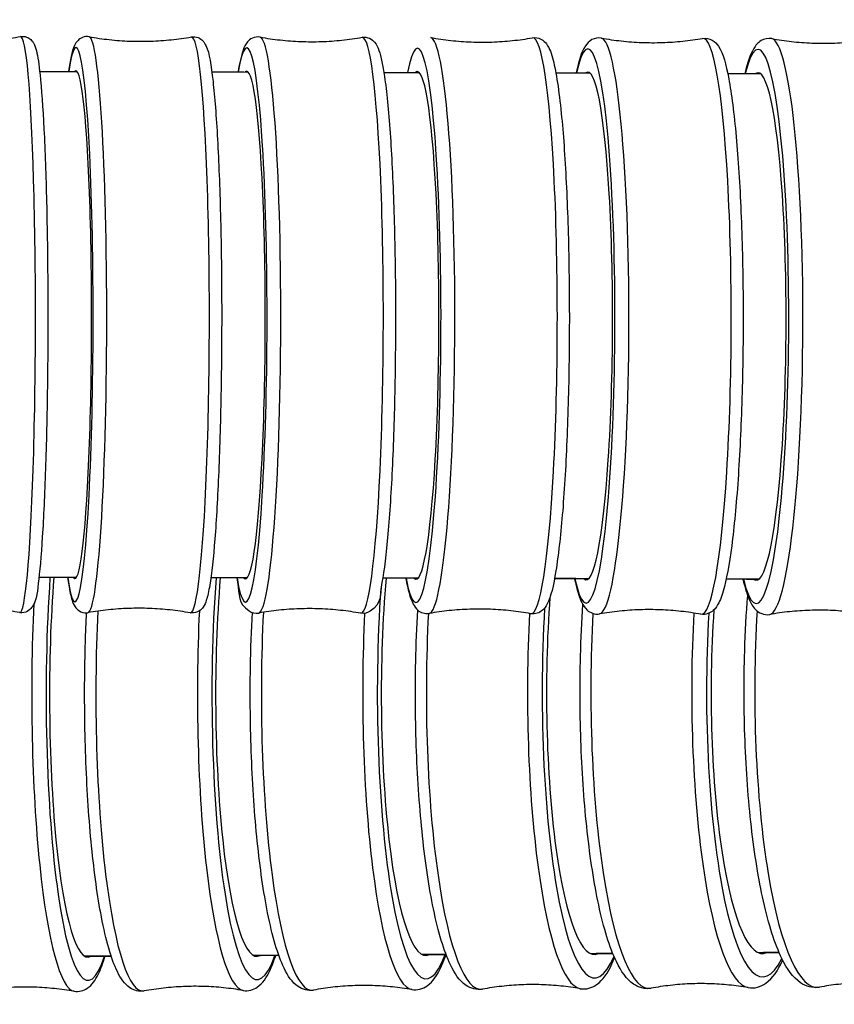
# Model space of a CAD drawing. Units: millimetres. Extents: x 57 to 2064, y 57 to 1443.
# Drawn here: x 1802 to 1824, y 1348 to 1375 of the extents above; entities that cross this region are included whole.
import ezdxf

# ---------------------------------------------------------------- set-up
doc = ezdxf.new("R2010")
doc.units = ezdxf.units.MM
doc.header["$LTSCALE"] = 7.142857
doc.layers.add('Visible (ISO)', color=7, linetype='Continuous', lineweight=25, true_color=0x00003f)
doc.layers.add('Visible Narrow (ISO)', color=7, linetype='Continuous', lineweight=25, true_color=0x00003f)

msp = doc.modelspace()

# ---------------------------------------------------------------- linework, layer by layer
at = {"layer": 'Visible (ISO)'}
for centre, major_axis, ratio, start_param, end_param in [((1803.3582, 1366.8623), (0.0135, 6.9), 0.063698, 3.0555902, 6.3612747), ((1807.9969, 1366.8524), (0.016, 6.9), 0.075377, 3.0555438, 6.3615414), ((1812.6314, 1366.8408), (0.0186, 6.9), 0.0876438, 3.0554756, 6.3619045), ((1817.2607, 1366.8274), (0.0214, 6.9), 0.1005149, 3.0553854, 6.3623656), ((1821.8839, 1366.8121), (0.0243, 6.9), 0.114012, 3.055293, 6.3629202), ((1803.6637, 1356.5674), (0.0313, -6.8999), 0.146359, 4.1928755, 6.3673328), ((1808.2594, 1356.5891), (0.0339, -6.8999), 0.1582004, 4.1979497, 6.3673408), ((1812.8461, 1356.6125), (0.0366, -6.8999), 0.1704602, 4.2035421, 6.3673212), ((1817.4228, 1356.6378), (0.0394, -6.8999), 0.1831725, 4.2906851, 6.367263), ((1821.9884, 1356.6648), (0.0424, -6.8999), 0.1963755, 4.3494704, 6.3671891)]:
    msp.add_ellipse(centre, major_axis=major_axis, ratio=ratio, start_param=start_param, end_param=end_param, dxfattribs=at)
for points, knots in [([(1799.0845, 1374.6989), (1799.2643, 1374.6667), (1799.4475, 1374.6403), (1799.818, 1374.6001), (1800.0054, 1374.5865), (1800.3817, 1374.5725), (1800.5705, 1374.5722), (1800.9468, 1374.585), (1801.1342, 1374.598), (1801.5049, 1374.6369), (1801.6882, 1374.6628), (1801.8681, 1374.6944)], [3.101533856, 3.101533856, 3.101533856, 3.101533856, 3.105271775, 3.105271775, 3.109009695, 3.109009695, 3.112747615, 3.112747615, 3.116485534, 3.116485534, 3.120223454, 3.120223454, 3.120223454, 3.120223454]), ([(1801.8681, 1374.6944), (1801.9211, 1374.7038), (1801.9803, 1374.6982), (1802.0776, 1374.665), (1802.1144, 1374.6394), (1802.1804, 1374.581), (1802.2009, 1374.5497), (1802.2635, 1374.4437), (1802.2783, 1374.383), (1802.3359, 1374.1489), (1802.3664, 1373.9365), (1802.436, 1373.2736), (1802.4717, 1372.772), (1802.531, 1371.5913), (1802.555, 1370.9194), (1802.5902, 1369.4634), (1802.6015, 1368.6802), (1802.6103, 1367.0797), (1802.6079, 1366.2626), (1802.5897, 1364.676), (1802.5738, 1363.9069), (1802.5303, 1362.4928), (1802.5025, 1361.8485), (1802.4376, 1360.7462), (1802.4006, 1360.2903), (1802.3172, 1359.593), (1802.3313, 1359.4221), (1802.1639, 1359.163), (1802.1377, 1359.1261), (1802.041, 1359.06), (1801.9763, 1359.0328), (1801.884, 1359.0312), (1801.8629, 1359.033), (1801.8428, 1359.0366)], [3.1629619, 3.1629619, 3.1629619, 3.1629619, 3.1901643, 3.1901643, 3.218681, 3.218681, 3.2608438, 3.2608438, 3.3815254, 3.3815254, 3.6304556, 3.6304556, 3.964383, 3.964383, 4.2871369, 4.2871369, 4.6082372, 4.6082372, 4.9289364, 4.9289364, 5.2496642, 5.2496642, 5.5708962, 5.5708962, 5.8942083, 5.8942083, 6.232385, 6.232385, 6.2778145, 6.2778145, 6.3129183, 6.3129183, 6.3232441, 6.3232441, 6.3232441, 6.3232441]), ([(1803.7308, 1374.6904), (1803.6702, 1374.7013), (1803.6023, 1374.6928), (1803.494, 1374.6502), (1803.4555, 1374.6188), (1803.3783, 1374.5405), (1803.3561, 1374.4973), (1803.2521, 1374.2768), (1803.2178, 1374.0665), (1803.1724, 1373.7417)], [3.09953375, 3.09953375, 3.09953375, 3.09953375, 3.13609111, 3.13609111, 3.17558378, 3.17558378, 3.24574097, 3.24574097, 3.5440326, 3.5440326, 3.5440326, 3.5440326]), ([(1803.7308, 1374.6904), (1803.9103, 1374.6581), (1804.0931, 1374.6316), (1804.4629, 1374.5914), (1804.6499, 1374.5777), (1805.0255, 1374.5636), (1805.2139, 1374.5633), (1805.5895, 1374.5759), (1805.7766, 1374.5889), (1806.1466, 1374.6276), (1806.3295, 1374.6534), (1806.509, 1374.6849)], [3.09953375, 3.09953375, 3.09953375, 3.09953375, 3.104063748, 3.104063748, 3.108593746, 3.108593746, 3.113123744, 3.113123744, 3.117653742, 3.117653742, 3.12218374, 3.12218374, 3.12218374, 3.12218374]), ([(1806.509, 1374.6849), (1806.5697, 1374.6956), (1806.6376, 1374.6869), (1806.7457, 1374.6438), (1806.7841, 1374.6122), (1806.861, 1374.5337), (1806.883, 1374.4904), (1807.0071, 1374.2246), (1807.0437, 1373.9374), (1807.1427, 1373.0569), (1807.184, 1372.5245), (1807.252, 1371.2917), (1807.2789, 1370.5972), (1807.317, 1369.1075), (1807.3282, 1368.3132), (1807.3339, 1366.7028), (1807.3285, 1365.887), (1807.3015, 1364.3151), (1807.28, 1363.5593), (1807.2229, 1362.1824), (1807.1873, 1361.5619), (1807.105, 1360.5137), (1807.0585, 1360.0893), (1806.979, 1359.6121), (1806.9507, 1359.4793), (1806.8932, 1359.304), (1806.8729, 1359.2475), (1806.8026, 1359.1474), (1806.7716, 1359.1089), (1806.6628, 1359.0413), (1806.5826, 1359.016), (1806.4954, 1359.0247), (1806.4868, 1359.0259), (1806.4784, 1359.0274)], [3.1610016, 3.1610016, 3.1610016, 3.1610016, 3.1975589, 3.1975589, 3.2370516, 3.2370516, 3.3072088, 3.3072088, 3.6803169, 3.6803169, 4.0125502, 4.0125502, 4.3353572, 4.3353572, 4.6565634, 4.6565634, 4.9773869, 4.9773869, 5.2983119, 5.2983119, 5.6199876, 5.6199876, 5.9448533, 5.9448533, 6.1209261, 6.1209261, 6.2230852, 6.2230852, 6.2741647, 6.2741647, 6.3201607, 6.3201607, 6.3252442, 6.3252442, 6.3252442, 6.3252442]), ([(1808.3744, 1374.6801), (1808.3052, 1374.6926), (1808.2278, 1374.6803), (1808.107, 1374.626), (1808.0663, 1374.5873), (1807.9696, 1374.4749), (1807.9428, 1374.4059), (1807.8593, 1374.1747), (1807.8176, 1373.9826), (1807.7763, 1373.7318)], [3.09742114, 3.09742114, 3.09742114, 3.09742114, 3.14495741, 3.14495741, 3.19853643, 3.19853643, 3.31816118, 3.31816118, 3.54627517, 3.54627517, 3.54627517, 3.54627517]), ([(1808.3744, 1374.6801), (1808.5533, 1374.6478), (1808.7357, 1374.6213), (1809.1046, 1374.5811), (1809.2911, 1374.5673), (1809.6658, 1374.5531), (1809.8538, 1374.5527), (1810.2285, 1374.5652), (1810.4151, 1374.5781), (1810.7842, 1374.6166), (1810.9666, 1374.6422), (1811.1458, 1374.6737)], [3.097421144, 3.097421144, 3.097421144, 3.097421144, 3.102786144, 3.102786144, 3.108151144, 3.108151144, 3.113516145, 3.113516145, 3.118881145, 3.118881145, 3.124246145, 3.124246145, 3.124246145, 3.124246145]), ([(1811.1458, 1374.6737), (1811.215, 1374.6858), (1811.2924, 1374.6732), (1811.4129, 1374.6183), (1811.4534, 1374.5794), (1811.5496, 1374.4666), (1811.5761, 1374.3975), (1811.6666, 1374.143), (1811.7123, 1373.9132), (1811.8152, 1373.2088), (1811.8665, 1372.6898), (1811.9509, 1371.4791), (1811.9846, 1370.7965), (1812.0333, 1369.324), (1812.0485, 1368.5351), (1812.0591, 1366.9278), (1812.0545, 1366.1098), (1812.0263, 1364.5256), (1812.0025, 1363.7598), (1811.9381, 1362.3559), (1811.8973, 1361.7184), (1811.8022, 1360.6308), (1811.7481, 1360.1838), (1811.6232, 1359.4933), (1811.6982, 1359.2929), (1811.3045, 1359.0304), (1811.2024, 1358.9998), (1811.1094, 1359.0166)], [3.1589392, 3.1589392, 3.1589392, 3.1589392, 3.2064754, 3.2064754, 3.2600544, 3.2600544, 3.3796792, 3.3796792, 3.6421805, 3.6421805, 3.9801818, 3.9801818, 4.3038727, 4.3038727, 4.6253875, 4.6253875, 4.9463758, 4.9463758, 5.2674327, 5.2674327, 5.5892629, 5.5892629, 5.9143008, 5.9143008, 6.2634963, 6.2634963, 6.3273568, 6.3273568, 6.3273568, 6.3273568]), ([(1813.0143, 1374.6681), (1813.1927, 1374.6358), (1813.3744, 1374.6093), (1813.7422, 1374.569), (1813.9282, 1374.5552), (1814.3017, 1374.5409), (1814.4892, 1374.5404), (1814.8628, 1374.5527), (1815.0488, 1374.5655), (1815.4168, 1374.6038), (1815.5987, 1374.6293), (1815.7773, 1374.6606)], [3.095191549, 3.095191549, 3.095191549, 3.095191549, 3.101435993, 3.101435993, 3.107680436, 3.107680436, 3.113924879, 3.113924879, 3.120169322, 3.120169322, 3.126413765, 3.126413765, 3.126413765, 3.126413765]), ([(1815.7773, 1374.6606), (1815.8559, 1374.6744), (1815.9433, 1374.6573), (1816.0786, 1374.5882), (1816.1222, 1374.5399), (1816.2523, 1374.3662), (1816.2908, 1374.2341), (1816.4245, 1373.7196), (1816.4973, 1373.2322), (1816.6146, 1372.0651), (1816.6602, 1371.4273), (1816.7302, 1370.0228), (1816.7548, 1369.2582), (1816.7813, 1367.6745), (1816.7832, 1366.856), (1816.7642, 1365.2457), (1816.7434, 1364.4543), (1816.6809, 1362.9765), (1816.6392, 1362.2907), (1816.5387, 1361.0897), (1816.4799, 1360.5765), (1816.3461, 1359.7557), (1816.2857, 1359.4718), (1816.1408, 1359.2005), (1816.1064, 1359.1446), (1815.9753, 1359.0341), (1815.8523, 1358.9828), (1815.735, 1359.004)], [3.1567715, 3.1567715, 3.1567715, 3.1567715, 3.2168055, 3.2168055, 3.2881941, 3.2881941, 3.494295, 3.494295, 3.8766332, 3.8766332, 4.202933, 4.202933, 4.5251355, 4.5251355, 4.8463802, 4.8463802, 5.1675178, 5.1675178, 5.4892209, 5.4892209, 5.8132384, 5.8132384, 6.1502361, 6.1502361, 6.2399113, 6.2399113, 6.3295864, 6.3295864, 6.3295864, 6.3295864]), ([(1817.6497, 1374.6542), (1817.561, 1374.6703), (1817.4629, 1374.6487), (1817.3092, 1374.5637), (1817.2606, 1374.5035), (1817.0968, 1374.2601), (1817.0351, 1374.0328), (1816.9645, 1373.7067)], [3.09283919, 3.09283919, 3.09283919, 3.09283919, 3.16670327, 3.16670327, 3.26001578, 3.26001578, 3.55092634, 3.55092634, 3.55092634, 3.55092634]), ([(1817.6497, 1374.6542), (1817.8274, 1374.6219), (1818.0085, 1374.5954), (1818.3749, 1374.5551), (1818.5602, 1374.5412), (1818.9323, 1374.5268), (1819.1191, 1374.5262), (1819.4914, 1374.5383), (1819.6768, 1374.551), (1820.0434, 1374.5891), (1820.2246, 1374.6145), (1820.4025, 1374.6457)], [3.092839186, 3.092839186, 3.092839186, 3.092839186, 3.100009513, 3.100009513, 3.107179841, 3.107179841, 3.114350168, 3.114350168, 3.121520495, 3.121520495, 3.128690823, 3.128690823, 3.128690823, 3.128690823]), ([(1820.4025, 1374.6457), (1820.4913, 1374.6612), (1820.5893, 1374.639), (1820.7424, 1374.5531), (1820.7907, 1374.4925), (1820.9704, 1374.2218), (1821.0348, 1373.9507), (1821.1887, 1373.1368), (1821.2571, 1372.6015), (1821.3687, 1371.3629), (1821.4127, 1370.6702), (1821.4755, 1369.1819), (1821.4945, 1368.3876), (1821.506, 1366.7739), (1821.4986, 1365.9549), (1821.4581, 1364.3731), (1821.4251, 1363.6105), (1821.3365, 1362.2161), (1821.2809, 1361.5851), (1821.1511, 1360.5108), (1821.0775, 1360.0719), (1820.9483, 1359.5653), (1820.9011, 1359.42), (1820.8022, 1359.2233), (1820.7619, 1359.1554), (1820.6181, 1359.0264), (1820.4842, 1358.9661), (1820.354, 1358.9897)], [3.1544945, 3.1544945, 3.1544945, 3.1544945, 3.2283586, 3.2283586, 3.3216711, 3.3216711, 3.6539876, 3.6539876, 3.9952794, 3.9952794, 4.3198747, 4.3198747, 4.6418157, 4.6418157, 4.9631159, 4.9631159, 5.2845419, 5.2845419, 5.6070604, 5.6070604, 5.9341184, 5.9341184, 6.1151362, 6.1151362, 6.2235375, 6.2235375, 6.3319388, 6.3319388, 6.3319388, 6.3319388]), ([(1822.2797, 1374.6384), (1822.18, 1374.6565), (1822.0708, 1374.6297), (1821.8956, 1374.5253), (1821.8397, 1374.4488), (1821.6872, 1374.1968), (1821.6171, 1373.98), (1821.5466, 1373.6914)], [3.09035679, 3.09035679, 3.09035679, 3.09035679, 3.17913134, 3.17913134, 3.29833868, 3.29833868, 3.55331984, 3.55331984, 3.55331984, 3.55331984]), ([(1822.2797, 1374.6384), (1822.4565, 1374.6061), (1822.6368, 1374.5796), (1823.0015, 1374.5392), (1823.186, 1374.5254), (1823.5566, 1374.5108), (1823.7426, 1374.5102), (1824.1132, 1374.5221), (1824.2978, 1374.5347), (1824.6628, 1374.5725), (1824.8432, 1374.5977), (1825.0203, 1374.6287)], [3.090356787, 3.090356787, 3.090356787, 3.090356787, 3.098501994, 3.098501994, 3.106647201, 3.106647201, 3.114792408, 3.114792408, 3.122937615, 3.122937615, 3.131082822, 3.131082822, 3.131082822, 3.131082822]), ([(1803.1449, 1359.9882), (1803.1545, 1359.9167), (1803.1644, 1359.8497), (1803.2019, 1359.6195), (1803.2297, 1359.4866), (1803.2865, 1359.311), (1803.3066, 1359.2544), (1803.3764, 1359.1541), (1803.4072, 1359.1155), (1803.5158, 1359.0474), (1803.5959, 1359.0218), (1803.6832, 1359.0302), (1803.6917, 1359.0314), (1803.7002, 1359.0329)], [5.81790997, 5.81790997, 5.81790997, 5.81790997, 5.88338551, 5.88338551, 6.05945831, 6.05945831, 6.16161735, 6.16161735, 6.21269687, 6.21269687, 6.25869286, 6.25869286, 6.26377639, 6.26377639, 6.26377639, 6.26377639]), ([(1808.0256, 1359.9778), (1807.8617, 1359.9782), (1807.6977, 1359.9786), (1807.3683, 1359.9793), (1807.2028, 1359.9797), (1807.0374, 1359.9801)], [123.271990334, 123.271990334, 123.271990334, 123.271990334, 123.321316699, 123.321316699, 123.371087432, 123.371087432, 123.371087432, 123.371087432]), ([(1807.7437, 1359.9785), (1807.7502, 1359.9375), (1807.7568, 1359.898), (1807.8266, 1359.5021), (1807.7506, 1359.302), (1808.1431, 1359.0378), (1808.2451, 1359.0067), (1808.3381, 1359.023)], [5.81566529, 5.81566529, 5.81566529, 5.81566529, 5.85278275, 5.85278275, 6.20197828, 6.20197828, 6.2658388, 6.2658388, 6.2658388, 6.2658388]), ([(1812.3361, 1359.9671), (1812.3925, 1359.6604), (1812.4446, 1359.4428), (1812.5673, 1359.2101), (1812.6014, 1359.154), (1812.7319, 1359.0429), (1812.8546, 1358.9909), (1812.972, 1359.0115)], [5.81336234, 5.81336234, 5.81336234, 5.81336234, 6.08865611, 6.08865611, 6.17833126, 6.17833126, 6.26800642, 6.26800642, 6.26800642, 6.26800642]), ([(1816.921, 1359.954), (1816.9355, 1359.8849), (1816.9503, 1359.8196), (1817.0105, 1359.5775), (1817.0568, 1359.4319), (1817.1544, 1359.2346), (1817.1943, 1359.1665), (1817.3374, 1359.0366), (1817.4708, 1358.9754), (1817.6012, 1358.9983)], [5.81100647, 5.81100647, 5.81100647, 5.81100647, 5.87246308, 5.87246308, 6.05348093, 6.05348093, 6.1618822, 6.1618822, 6.27028348, 6.27028348, 6.27028348, 6.27028348]), ([(1821.4972, 1359.9391), (1821.5492, 1359.7189), (1821.6039, 1359.5387), (1821.7151, 1359.2873), (1821.7632, 1359.1983), (1821.923, 1359.0355), (1822.0727, 1358.9566), (1822.2246, 1358.9832)], [5.80860641, 5.80860641, 5.80860641, 5.80860641, 6.00240353, 6.00240353, 6.1375395, 6.1375395, 6.27267548, 6.27267548, 6.27267548, 6.27267548]), ([(1823.5782, 1348.8505), (1823.398, 1348.8166), (1823.2077, 1348.8703), (1822.8511, 1349.1159), (1822.6987, 1349.3404), (1822.3634, 1350.0247), (1822.197, 1350.5508), (1821.922, 1351.7805), (1821.8114, 1352.465), (1821.6433, 1353.9446), (1821.5849, 1354.7372), (1821.5238, 1356.3577), (1821.5209, 1357.1851), (1821.5615, 1358.505), (1821.5886, 1359.0107), (1821.6264, 1359.4968)], [6.2136738, 6.2136738, 6.2136738, 6.2136738, 6.3975669, 6.3975669, 6.6630742, 6.6630742, 7.0216966, 7.0216966, 7.3515977, 7.3515977, 7.6757712, 7.6757712, 7.9984587, 7.9984587, 8.2048404, 8.2048404, 8.2048404, 8.2048404]), ([(1801.8428, 1359.0366), (1801.663, 1359.0689), (1801.4798, 1359.0953), (1801.1092, 1359.1354), (1800.9219, 1359.1491), (1800.5456, 1359.1631), (1800.3568, 1359.1634), (1799.9805, 1359.1506), (1799.793, 1359.1375), (1799.4224, 1359.0986), (1799.2391, 1359.0728), (1799.0592, 1359.0411)], [6.243126509, 6.243126509, 6.243126509, 6.243126509, 6.246864429, 6.246864429, 6.250602349, 6.250602349, 6.254340268, 6.254340268, 6.258078188, 6.258078188, 6.261816108, 6.261816108, 6.261816108, 6.261816108]), ([(1805.2252, 1348.748), (1805.0887, 1348.7228), (1804.9427, 1348.7648), (1804.6838, 1348.9406), (1804.5887, 1349.0894), (1804.3263, 1349.6212), (1804.1865, 1350.1208), (1803.9577, 1351.3139), (1803.8676, 1351.9634), (1803.7263, 1353.3879), (1803.6744, 1354.1597), (1803.6118, 1355.7555), (1803.6009, 1356.5789), (1803.6178, 1357.9461), (1803.6345, 1358.4971), (1803.6608, 1359.0283)], [6.2236917, 6.2236917, 6.2236917, 6.2236917, 6.3602415, 6.3602415, 6.5660302, 6.5660302, 6.95519, 6.95519, 7.2855949, 7.2855949, 7.6093848, 7.6093848, 7.9315738, 7.9315738, 8.1535135, 8.1535135, 8.1535135, 8.1535135]), ([(1806.4784, 1359.0274), (1806.2989, 1359.0597), (1806.1161, 1359.0861), (1805.7463, 1359.1263), (1805.5593, 1359.14), (1805.1838, 1359.1541), (1804.9953, 1359.1545), (1804.6197, 1359.1419), (1804.4326, 1359.1289), (1804.0626, 1359.0902), (1803.8798, 1359.0644), (1803.7002, 1359.0329)], [6.241126404, 6.241126404, 6.241126404, 6.241126404, 6.245656402, 6.245656402, 6.2501864, 6.2501864, 6.254716397, 6.254716397, 6.259246395, 6.259246395, 6.263776393, 6.263776393, 6.263776393, 6.263776393]), ([(1809.8271, 1348.7708), (1809.6803, 1348.7436), (1809.524, 1348.7891), (1809.2411, 1348.9837), (1809.1324, 1349.1537), (1808.8545, 1349.728), (1808.7089, 1350.2331), (1808.4698, 1351.4314), (1808.3746, 1352.0904), (1808.2265, 1353.5301), (1808.1728, 1354.3076), (1808.1101, 1355.9105), (1808.1008, 1356.7352), (1808.1223, 1358.0513), (1808.1395, 1358.5524), (1808.1651, 1359.0371)], [6.2213598, 6.2213598, 6.2213598, 6.2213598, 6.3701447, 6.3701447, 6.5951139, 6.5951139, 6.9728161, 6.9728161, 7.3030805, 7.3030805, 7.6269648, 7.6269648, 7.9492724, 7.9492724, 8.151548, 8.151548, 8.151548, 8.151548]), ([(1811.1094, 1359.0166), (1810.9305, 1359.0489), (1810.7482, 1359.0753), (1810.3793, 1359.1156), (1810.1927, 1359.1294), (1809.8181, 1359.1436), (1809.63, 1359.144), (1809.2553, 1359.1315), (1809.0687, 1359.1186), (1808.6996, 1359.0801), (1808.5172, 1359.0545), (1808.3381, 1359.023)], [6.239013797, 6.239013797, 6.239013797, 6.239013797, 6.244378798, 6.244378798, 6.249743798, 6.249743798, 6.255108798, 6.255108798, 6.260473799, 6.260473799, 6.265838799, 6.265838799, 6.265838799, 6.265838799]), ([(1814.4206, 1348.7955), (1814.2631, 1348.7661), (1814.0959, 1348.8147), (1813.7887, 1349.0275), (1813.6657, 1349.2176), (1813.3701, 1349.8328), (1813.2182, 1350.3448), (1812.968, 1351.5525), (1812.8679, 1352.2209), (1812.7132, 1353.6751), (1812.658, 1354.4582), (1812.5956, 1356.0677), (1812.5883, 1356.8935), (1812.6152, 1358.1779), (1812.6335, 1358.6485), (1812.6599, 1359.1043)], [6.2189206, 6.2189206, 6.2189206, 6.2189206, 6.37973, 6.37973, 6.6211247, 6.6211247, 6.9904882, 6.9904882, 7.320597, 7.320597, 7.6445703, 7.6445703, 7.966999, 7.966999, 8.1574616, 8.1574616, 8.1574616, 8.1574616]), ([(1815.735, 1359.004), (1815.5566, 1359.0363), (1815.3749, 1359.0628), (1815.0071, 1359.1031), (1814.8211, 1359.1169), (1814.4476, 1359.1313), (1814.2601, 1359.1318), (1813.8865, 1359.1195), (1813.7005, 1359.1067), (1813.3325, 1359.0683), (1813.1506, 1359.0428), (1812.972, 1359.0115)], [6.236784203, 6.236784203, 6.236784203, 6.236784203, 6.243028646, 6.243028646, 6.249273089, 6.249273089, 6.255517532, 6.255517532, 6.261761976, 6.261761976, 6.268006419, 6.268006419, 6.268006419, 6.268006419]), ([(1819.0048, 1348.822), (1818.8362, 1348.7904), (1818.6576, 1348.8418), (1818.3258, 1349.0717), (1818.1882, 1349.28), (1817.8733, 1349.9322), (1817.7145, 1350.4515), (1817.4524, 1351.6703), (1817.3472, 1352.3472), (1817.1859, 1353.8149), (1817.1292, 1354.6031), (1817.0675, 1356.2184), (1817.0623, 1357.0451), (1817.0954, 1358.329), (1817.1167, 1358.7994), (1817.1467, 1359.2543)], [6.2163628, 6.2163628, 6.2163628, 6.2163628, 6.3888995, 6.3888995, 6.6437643, 6.6437643, 7.0070042, 7.0070042, 7.3369862, 7.3369862, 7.6610541, 7.6610541, 7.9836089, 7.9836089, 8.1747128, 8.1747128, 8.1747128, 8.1747128]), ([(1820.354, 1358.9897), (1820.1763, 1359.022), (1819.9952, 1359.0485), (1819.6289, 1359.0888), (1819.4435, 1359.1027), (1819.0714, 1359.1171), (1818.8846, 1359.1177), (1818.5123, 1359.1056), (1818.3269, 1359.0929), (1817.9603, 1359.0548), (1817.7791, 1359.0294), (1817.6012, 1358.9983)], [6.234431839, 6.234431839, 6.234431839, 6.234431839, 6.241602167, 6.241602167, 6.248772494, 6.248772494, 6.255942821, 6.255942821, 6.263113149, 6.263113149, 6.270283476, 6.270283476, 6.270283476, 6.270283476]), ([(1824.9652, 1358.9735), (1824.7883, 1359.0057), (1824.6081, 1359.0322), (1824.2434, 1359.0726), (1824.0588, 1359.0865), (1823.6883, 1359.1011), (1823.5023, 1359.1017), (1823.1317, 1359.0898), (1822.9471, 1359.0772), (1822.5821, 1359.0394), (1822.4016, 1359.0142), (1822.2246, 1358.9832)], [6.23194944, 6.23194944, 6.23194944, 6.23194944, 6.240094647, 6.240094647, 6.248239854, 6.248239854, 6.256385062, 6.256385062, 6.264530269, 6.264530269, 6.272675476, 6.272675476, 6.272675476, 6.272675476]), ([(1803.3205, 1348.7392), (1803.4472, 1348.717), (1803.5829, 1348.7567), (1803.817, 1348.9153), (1803.8986, 1349.044), (1804.0448, 1349.3371), (1804.1058, 1349.5013), (1804.1634, 1349.694)], [0.00475168, 0.00475168, 0.00475168, 0.00475168, 0.12895751, 0.12895751, 0.31340077, 0.31340077, 0.47964756, 0.47964756, 0.47964756, 0.47964756]), ([(1807.9147, 1348.7612), (1808.0514, 1348.7373), (1808.197, 1348.7808), (1808.4541, 1348.9591), (1808.5478, 1349.1089), (1808.6958, 1349.4164), (1808.7498, 1349.5568), (1808.801, 1349.7161)], [0.0026319, 0.0026319, 0.0026319, 0.0026319, 0.13918177, 0.13918177, 0.34497041, 0.34497041, 0.48153929, 0.48153929, 0.48153929, 0.48153929]), ([(1812.4994, 1348.785), (1812.6465, 1348.7593), (1812.8024, 1348.8065), (1813.0832, 1349.0041), (1813.1901, 1349.1752), (1813.3405, 1349.4948), (1813.3866, 1349.6103), (1813.4306, 1349.7378)], [0.00042886, 0.00042886, 0.00042886, 0.00042886, 0.14921373, 0.14921373, 0.37418295, 0.37418295, 0.48280831, 0.48280831, 0.48280831, 0.48280831]), ([(1813.4297, 1349.74), (1813.2638, 1349.7391), (1813.0978, 1349.7382), (1812.8824, 1349.737), (1812.8331, 1349.7368), (1812.7838, 1349.7365)], [25.582566022, 25.582566022, 25.582566022, 25.582566022, 25.633106167, 25.633106167, 25.648125067, 25.648125067, 25.648125067, 25.648125067]), ([(1817.0737, 1348.8106), (1817.2315, 1348.7831), (1817.3982, 1348.8336), (1817.703, 1349.0499), (1817.8238, 1349.2414), (1817.9626, 1349.5389), (1817.9867, 1349.5947), (1818.0102, 1349.6532)], [6.28131965, 6.28131965, 6.28131965, 6.28131965, 6.44212906, 6.44212906, 6.68352374, 6.68352374, 6.73592824, 6.73592824, 6.73592824, 6.73592824]), ([(1821.6363, 1348.8382), (1821.8053, 1348.8087), (1821.9832, 1348.8622), (1822.3122, 1349.0962), (1822.4472, 1349.3062), (1822.5753, 1349.58), (1822.5769, 1349.5834), (1822.5784, 1349.5867)], [6.27892431, 6.27892431, 6.27892431, 6.27892431, 6.45146096, 6.45146096, 6.7063258, 6.7063258, 6.7094494, 6.7094494, 6.7094494, 6.7094494]), ([(1803.3205, 1348.7392), (1803.1458, 1348.7697), (1802.9678, 1348.7945), (1802.6075, 1348.8317), (1802.4252, 1348.8439), (1802.0593, 1348.8554), (1801.8757, 1348.8546), (1801.5099, 1348.8398), (1801.3278, 1348.8258), (1800.9678, 1348.7854), (1800.79, 1348.759), (1800.6156, 1348.7269)], [0.004751682, 0.004751682, 0.004751682, 0.004751682, 0.015253194, 0.015253194, 0.025754706, 0.025754706, 0.036256218, 0.036256218, 0.04675773, 0.04675773, 0.057259242, 0.057259242, 0.057259242, 0.057259242]), ([(1807.9147, 1348.7612), (1807.741, 1348.7915), (1807.564, 1348.8162), (1807.2058, 1348.8531), (1807.0245, 1348.8652), (1806.6606, 1348.8765), (1806.478, 1348.8756), (1806.1143, 1348.8608), (1805.9331, 1348.8468), (1805.5753, 1348.8064), (1805.3985, 1348.78), (1805.2252, 1348.748)], [0.002631902, 0.002631902, 0.002631902, 0.002631902, 0.01400425, 0.01400425, 0.025376597, 0.025376597, 0.036748945, 0.036748945, 0.048121293, 0.048121293, 0.059493641, 0.059493641, 0.059493641, 0.059493641]), ([(1812.4994, 1348.785), (1812.327, 1348.8151), (1812.1511, 1348.8396), (1811.7951, 1348.8762), (1811.615, 1348.8883), (1811.2534, 1348.8994), (1811.0719, 1348.8984), (1810.7104, 1348.8835), (1810.5305, 1348.8695), (1810.1749, 1348.8291), (1809.9993, 1348.8028), (1809.8271, 1348.7708)], [0.000428855, 0.000428855, 0.000428855, 0.000428855, 0.012708185, 0.012708185, 0.024987514, 0.024987514, 0.037266844, 0.037266844, 0.049546174, 0.049546174, 0.061825503, 0.061825503, 0.061825503, 0.061825503]), ([(1817.0737, 1348.8106), (1816.9025, 1348.8406), (1816.7279, 1348.8649), (1816.3745, 1348.9011), (1816.1957, 1348.913), (1815.8366, 1348.9239), (1815.6564, 1348.9229), (1815.2974, 1348.9079), (1815.1188, 1348.8939), (1814.7658, 1348.8536), (1814.5915, 1348.8273), (1814.4206, 1348.7955)], [6.281319655, 6.281319655, 6.281319655, 6.281319655, 6.294545721, 6.294545721, 6.307771788, 6.307771788, 6.320997854, 6.320997854, 6.334223921, 6.334223921, 6.347449987, 6.347449987, 6.347449987, 6.347449987]), ([(1821.6363, 1348.8382), (1821.4665, 1348.8679), (1821.2934, 1348.8919), (1820.9428, 1348.9278), (1820.7654, 1348.9396), (1820.4092, 1348.9503), (1820.2304, 1348.9492), (1819.8744, 1348.9342), (1819.6971, 1348.9202), (1819.347, 1348.88), (1819.1742, 1348.8538), (1819.0048, 1348.822)], [6.278924305, 6.278924305, 6.278924305, 6.278924305, 6.293141003, 6.293141003, 6.307357701, 6.307357701, 6.321574399, 6.321574399, 6.335791097, 6.335791097, 6.350007795, 6.350007795, 6.350007795, 6.350007795]), ([(1826.1855, 1348.8677), (1826.0174, 1348.8971), (1825.8459, 1348.921), (1825.4985, 1348.9565), (1825.3227, 1348.9682), (1824.9697, 1348.9786), (1824.7925, 1348.9775), (1824.4396, 1348.9623), (1824.264, 1348.9484), (1823.9172, 1348.9083), (1823.746, 1348.8821), (1823.5782, 1348.8505)], [6.27641775, 6.27641775, 6.27641775, 6.27641775, 6.291673568, 6.291673568, 6.306929385, 6.306929385, 6.322185203, 6.322185203, 6.337441021, 6.337441021, 6.352696839, 6.352696839, 6.352696839, 6.352696839])]:
    msp.add_open_spline(points, degree=3, knots=knots, dxfattribs=at)
for points in [[(1802.3864, 1373.7432), (1802.7263, 1373.7425), (1803.0661, 1373.7419), (1803.4059, 1373.7412)], [(1807.0639, 1373.7334), (1807.3938, 1373.7327), (1807.7237, 1373.7319), (1808.0536, 1373.7311)], [(1811.7395, 1373.7218), (1812.0589, 1373.721), (1812.3782, 1373.7201), (1812.6975, 1373.7192)], [(1816.4126, 1373.7084), (1816.7207, 1373.7075), (1817.0289, 1373.7065), (1817.3369, 1373.7055)], [(1821.0821, 1373.693), (1821.3784, 1373.692), (1821.6746, 1373.6909), (1821.9707, 1373.6899)], [(1803.3825, 1359.9878), (1803.0432, 1359.9884), (1802.7039, 1359.9891), (1802.3646, 1359.9897)], [(1812.6648, 1359.9662), (1812.346, 1359.9671), (1812.0271, 1359.9679), (1811.7081, 1359.9688)], [(1817.2991, 1359.9528), (1816.9914, 1359.9538), (1816.6837, 1359.9547), (1816.376, 1359.9556)], [(1821.9275, 1359.9375), (1821.6317, 1359.9386), (1821.3358, 1359.9396), (1821.04, 1359.9406)], [(1804.3293, 1349.6948), (1804.0895, 1349.6937), (1803.8498, 1349.6926), (1803.61, 1349.6915)], [(1808.8849, 1349.7165), (1808.6571, 1349.7154), (1808.4293, 1349.7143), (1808.2014, 1349.7132)], [(1817.9627, 1349.7651), (1817.7605, 1349.764), (1817.5582, 1349.7628), (1817.356, 1349.7616)], [(1822.4821, 1349.7921), (1822.2937, 1349.7909), (1822.1053, 1349.7898), (1821.9169, 1349.7886)]]:
    msp.add_open_spline(points, degree=3, dxfattribs=at)
at = {"layer": 'Visible Narrow (ISO)'}
for centre, major_axis, ratio, start_param, end_param in [((1803.3582, 1366.8623), (0.0148, 7.5339), 0.063698, 2.7200954, 6.7032283), ((1807.9969, 1366.8524), (0.0175, 7.5339), 0.075377, 2.7200868, 6.7032744), ((1812.6314, 1366.8408), (0.0203, 7.5339), 0.0876438, 2.7200743, 6.7033375), ((1817.2607, 1366.8274), (0.0234, 7.5338), 0.1005149, 2.7200576, 6.703418), ((1821.8839, 1366.8121), (0.0265, 7.5338), 0.114012, 2.7200403, 6.7035156), ((1801.8593, 1366.8655), (0.0127, 7.8293), 0.0525947, 3.1322479, 6.2925301), ((1803.7099, 1366.8616), (-0.0153, -7.8293), 0.063698, 0.011325, 3.1302677), ((1806.4994, 1366.8562), (0.0153, 7.8293), 0.063698, 3.1302677, 6.2945103), ((1808.3483, 1366.8516), (-0.0182, -7.8293), 0.075377, 0.0134125, 3.1281802), ((1811.1355, 1366.8451), (0.0182, 7.8293), 0.075377, 3.1281802, 6.2965978), ((1812.9824, 1366.8398), (-0.0211, -7.8292), 0.0876438, 0.0156111, 3.1259815), ((1815.7669, 1366.8323), (0.0211, 7.8292), 0.0876438, 3.1259815, 6.2987964), ((1817.6114, 1366.8263), (-0.0243, -7.8292), 0.1005149, 0.0179258, 3.1236668), ((1820.3924, 1366.8177), (0.0243, 7.8292), 0.1005149, 3.1236668, 6.3011111), ((1822.234, 1366.8108), (-0.0276, -7.8292), 0.114012, 0.020363, 3.1212296), ((1803.6637, 1356.5674), (0.0342, -7.5338), 0.146359, 4.2402671, 6.704333), ((1808.2594, 1356.5891), (0.037, -7.5338), 0.1582004, 4.2447779, 6.7043349), ((1812.8461, 1356.6125), (0.04, -7.5338), 0.1704602, 4.28893, 6.7043311), ((1803.3151, 1356.5658), (0.0355, -7.8292), 0.146359, 4.3576336, 6.2569315), ((1805.1515, 1356.5738), (0.0385, -7.8292), 0.1582004, 4.3864551, 6.3116162), ((1807.9114, 1356.5874), (0.0385, -7.8292), 0.1582004, 4.3875424, 6.2547544), ((1809.7446, 1356.5961), (0.0416, -7.8292), 0.1704602, 4.3934675, 6.3138836), ((1812.4989, 1356.6107), (0.0416, -7.8292), 0.1704602, 4.3994502, 6.252487), ((1814.3285, 1356.6201), (0.0448, -7.8291), 0.1831725, 4.4013599, 6.3162505), ((1817.0764, 1356.6358), (0.0448, -7.8291), 0.1831725, 4.4031184, 6.2501201), ((1817.4228, 1356.6378), (0.0431, -7.5338), 0.1831725, 4.3699787, 6.678894), ((1818.9021, 1356.6459), (0.0481, -7.8291), 0.1963755, 4.404417, 6.3187271), ((1821.6428, 1356.6627), (0.0481, -7.8291), 0.1963755, 4.4050789, 6.2476436), ((1821.9884, 1356.6648), (0.0463, -7.5337), 0.1963755, 4.3941574, 6.6469795), ((1823.4639, 1356.6735), (0.0516, -7.8291), 0.2101094, 4.3985978, 6.3213249)]:
    msp.add_ellipse(centre, major_axis=major_axis, ratio=ratio, start_param=start_param, end_param=end_param, dxfattribs=at)
for points in [[(1803.386, 1359.991), (1803.0459, 1359.9917), (1802.7059, 1359.9923), (1802.3658, 1359.9929)], [(1808.031, 1359.9811), (1807.7007, 1359.9819), (1807.3704, 1359.9826), (1807.0401, 1359.9833)], [(1812.6714, 1359.9695), (1812.3516, 1359.9703), (1812.0318, 1359.9712), (1811.7119, 1359.972)], [(1817.306, 1359.9561), (1816.9973, 1359.957), (1816.6886, 1359.958), (1816.3799, 1359.9589)], [(1821.9337, 1359.9408), (1821.6368, 1359.9418), (1821.34, 1359.9428), (1821.043, 1359.9439)], [(1803.6104, 1349.6948), (1803.8518, 1349.6959), (1804.0931, 1349.697), (1804.3343, 1349.6981)], [(1808.202, 1349.7165), (1808.4316, 1349.7176), (1808.661, 1349.7188), (1808.8904, 1349.7199)], [(1812.7838, 1349.7399), (1813.0009, 1349.741), (1813.218, 1349.7422), (1813.435, 1349.7433)], [(1817.3547, 1349.765), (1817.5588, 1349.7662), (1817.7629, 1349.7673), (1817.9669, 1349.7685)], [(1821.9138, 1349.792), (1822.1042, 1349.7932), (1822.2946, 1349.7943), (1822.4849, 1349.7955)]]:
    msp.add_open_spline(points, degree=3, dxfattribs=at)

doc.saveas('drawing.dxf')
